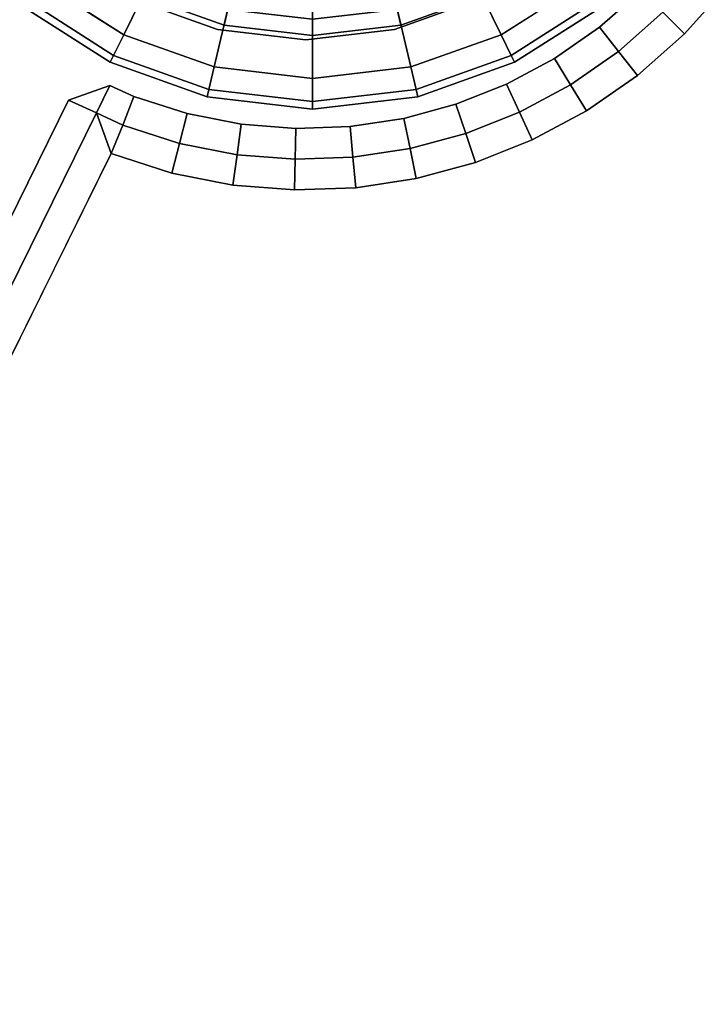
# Model space of a CAD drawing. Units: centimetres. Extents: x -30 to 30, y -30.8 to 30.8.
# Drawn here: x -26.9 to -24.7, y 11.3 to 14.6 of the extents above; entities that cross this region are included whole.
import ezdxf

# ---------------------------------------------------------------- set-up
doc = ezdxf.new("R2010")
doc.units = ezdxf.units.CM
doc.layers.get('0').update_dxf_attribs({"true_color": 0x1c59b1})

# ---------------------------------------------------------------- blocks, each defined once
blk = doc.blocks.new('e8dfbf29-114c-4704-a231-9700f28e6e54')
at = {"color": 0, "invisible_edges": 12}
for points in [[(-0.6154, -30.5076, 0.5), (-0.8753, -30.3422, 0.5), (-0.6557, -30.0691, 0.5)], [(-0.6557, -30.0691, 0.5), (-0.461, -30.1932, 0.5), (-0.6154, -30.5076, 0.5)], [(-0.3208, -30.613, 0.5), (-0.6154, -30.5076, 0.5), (-0.461, -30.1932, 0.5)], [(-0.461, -30.1932, 0.5), (-0.2403, -30.2723, 0.5), (-0.3208, -30.613, 0.5)], [(0.2403, -30.2723, 0.5), (0.461, -30.1932, 0.5), (0.6154, -30.5076, 0.5)], [(0.8753, -30.3422, 0.5), (0.6154, -30.5076, 0.5), (0.461, -30.1932, 0.5)], [(0, -30.65, 0.5), (-0.3208, -30.613, 0.5), (-0.2403, -30.2723, 0.5)], [(-0.2403, -30.2723, 0.5), (0, -30.3, 0.5), (0, -30.65, 0.5)], [(0, -30.3, 0.5), (0.2403, -30.2723, 0.5), (0.3208, -30.613, 0.5)], [(0.6154, -30.5076, 0.5), (0.3208, -30.613, 0.5), (0.2403, -30.2723, 0.5)], [(0.3208, -30.613, 0.5), (0, -30.65, 0.5), (0, -30.3, 0.5)], [(-0.9222, -30.4007, 0.525), (-0.8753, -30.3422, 0.5), (-0.6154, -30.5076, 0.5)], [(-0.5301, -30.3347, 0.4375), (-0.5532, -30.3818, 0.25), (-0.2884, -30.4767, 0.25)], [(-0.2884, -30.4767, 0.25), (-0.2764, -30.4256, 0.4375), (-0.5301, -30.3347, 0.4375)], [(0.2884, -30.4767, 0.25), (0.2764, -30.4256, 0.0625), (0.5301, -30.3347, 0.0625)], [(0.5301, -30.3347, 0.0625), (0.5532, -30.3818, 0.25), (0.2884, -30.4767, 0.25)], [(0.6483, -30.575, 0.525), (0.6154, -30.5076, 0.5), (0.8753, -30.3422, 0.5)], [(0.8753, -30.3422, 0.5), (0.9222, -30.4007, 0.525), (0.6483, -30.575, 0.525)], [(-0.9379, -30.4202, 0.6), (-0.9222, -30.4007, 0.525), (-0.6483, -30.575, 0.525)], [(-0.6154, -30.5076, 0.5), (-0.6483, -30.575, 0.525), (-0.9222, -30.4007, 0.525)], [(-0.2764, -30.4256, 0.0625), (-0.2884, -30.4767, 0.25), (-0.5532, -30.3818, 0.25)], [(0.2764, -30.4256, 0.4375), (0.2884, -30.4767, 0.25), (0.5532, -30.3818, 0.25)], [(0.6593, -30.5974, 0.6), (0.6483, -30.575, 0.525), (0.9222, -30.4007, 0.525)], [(0.9222, -30.4007, 0.525), (0.9379, -30.4202, 0.6), (0.6593, -30.5974, 0.6)], [(-0.6593, -30.5974, 58.2), (-0.9379, -30.4202, 58.2), (-0.9379, -30.4202, 0.9)], [(-0.9379, -30.4202, 0.9), (-0.6593, -30.5974, 0.9), (-0.6593, -30.5974, 58.2)], [(-0.9379, -30.4202, 0.9), (-0.9379, -30.4202, 0.6), (-0.6593, -30.5974, 0.6)], [(-0.6593, -30.5974, 0.6), (-0.6593, -30.5974, 0.9), (-0.9379, -30.4202, 0.9)], [(-0.6483, -30.575, 0.525), (-0.6593, -30.5974, 0.6), (-0.9379, -30.4202, 0.6)], [(-0.2764, -30.4256, 0.4375), (-0.2884, -30.4767, 0.25), (0, -30.51, 0.25)], [(-0.2884, -30.4767, 0.25), (-0.2764, -30.4256, 0.0625), (0, -30.4575, 0.0625)], [(0, -30.51, 0.25), (0, -30.4575, 0.4375), (-0.2764, -30.4256, 0.4375)], [(0, -30.51, 0.25), (0, -30.4575, 0.0625), (0.2764, -30.4256, 0.0625)], [(0.2884, -30.4767, 0.25), (0.2764, -30.4256, 0.4375), (0, -30.4575, 0.4375)], [(0.2764, -30.4256, 0.0625), (0.2884, -30.4767, 0.25), (0, -30.51, 0.25)], [(0.9379, -30.4202, 58.2), (0.6593, -30.5974, 58.2), (0.6593, -30.5974, 0.9)], [(0.6593, -30.5974, 0.9), (0.9379, -30.4202, 0.9), (0.9379, -30.4202, 58.2)], [(0.6593, -30.5974, 0.9), (0.6593, -30.5974, 0.6), (0.9379, -30.4202, 0.6)], [(0.9379, -30.4202, 0.6), (0.9379, -30.4202, 0.9), (0.6593, -30.5974, 0.9)], [(0, -30.4575, 0.0625), (0, -30.51, 0.25), (-0.2884, -30.4767, 0.25)], [(0, -30.4575, 0.4375), (0, -30.51, 0.25), (0.2884, -30.4767, 0.25)], [(-0.6483, -30.575, 0.525), (-0.6154, -30.5076, 0.5), (-0.3208, -30.613, 0.5)], [(0.338, -30.686, 0.525), (0.3208, -30.613, 0.5), (0.6154, -30.5076, 0.5)], [(0.6154, -30.5076, 0.5), (0.6483, -30.575, 0.525), (0.338, -30.686, 0.525)], [(-0.6593, -30.5974, 0.6), (-0.6483, -30.575, 0.525), (-0.338, -30.686, 0.525)], [(-0.3437, -30.7103, 58.2), (-0.6593, -30.5974, 58.2), (-0.6593, -30.5974, 0.9)], [(-0.6593, -30.5974, 0.9), (-0.3437, -30.7103, 0.9), (-0.3437, -30.7103, 58.2)], [(-0.6593, -30.5974, 0.9), (-0.6593, -30.5974, 0.6), (-0.3437, -30.7103, 0.6)], [(-0.3437, -30.7103, 0.6), (-0.3437, -30.7103, 0.9), (-0.6593, -30.5974, 0.9)], [(-0.338, -30.686, 0.525), (-0.3437, -30.7103, 0.6), (-0.6593, -30.5974, 0.6)], [(-0.3208, -30.613, 0.5), (-0.338, -30.686, 0.525), (-0.6483, -30.575, 0.525)], [(0.3437, -30.7103, 0.6), (0.338, -30.686, 0.525), (0.6483, -30.575, 0.525)], [(0.6483, -30.575, 0.525), (0.6593, -30.5974, 0.6), (0.3437, -30.7103, 0.6)], [(0.6593, -30.5974, 58.2), (0.3437, -30.7103, 58.2), (0.3437, -30.7103, 0.9)], [(0.3437, -30.7103, 0.9), (0.6593, -30.5974, 0.9), (0.6593, -30.5974, 58.2)], [(0.6593, -30.5974, 0.6), (0.6593, -30.5974, 0.9), (0.3437, -30.7103, 0.9)], [(0.3437, -30.7103, 0.9), (0.3437, -30.7103, 0.6), (0.6593, -30.5974, 0.6)], [(-0.338, -30.686, 0.525), (-0.3208, -30.613, 0.5), (0, -30.65, 0.5)], [(0, -30.725, 0.525), (0, -30.65, 0.5), (0.3208, -30.613, 0.5)], [(0.3208, -30.613, 0.5), (0.338, -30.686, 0.525), (0, -30.725, 0.525)], [(0, -30.65, 0.5), (0, -30.725, 0.525), (-0.338, -30.686, 0.525)], [(-0.3437, -30.7103, 0.6), (-0.338, -30.686, 0.525), (0, -30.725, 0.525)], [(0.338, -30.686, 0.525), (0.3437, -30.7103, 0.6), (0, -30.75, 0.6)], [(0, -30.75, 0.6), (0, -30.725, 0.525), (0.338, -30.686, 0.525)], [(0, -30.75, 58.2), (-0.3437, -30.7103, 58.2), (-0.3437, -30.7103, 0.9)], [(-0.3437, -30.7103, 0.9), (0, -30.75, 0.9), (0, -30.75, 58.2)], [(0, -30.75, 0.6), (0, -30.75, 0.9), (-0.3437, -30.7103, 0.9)], [(-0.3437, -30.7103, 0.9), (-0.3437, -30.7103, 0.6), (0, -30.75, 0.6)], [(0, -30.725, 0.525), (0, -30.75, 0.6), (-0.3437, -30.7103, 0.6)], [(0.3437, -30.7103, 58.2), (0, -30.75, 58.2), (0, -30.75, 0.9)], [(0, -30.75, 0.9), (0.3437, -30.7103, 0.9), (0.3437, -30.7103, 58.2)], [(0, -30.75, 0.9), (0, -30.75, 0.6), (0.3437, -30.7103, 0.6)], [(0.3437, -30.7103, 0.6), (0.3437, -30.7103, 0.9), (0, -30.75, 0.9)]]:
    blk.add_3dface(points, dxfattribs=at)
blk = doc.blocks.new('ca02edbe-69db-4b1e-a108-3f307d2ec8e4')
at = {"color": 0}
for points in [[(-0.8753, -30.3422, 58.3), (-0.6154, -30.5076, 58.3), (0, -29.25, 58.3)], [(-0.6154, -30.5076, 58.3), (-0.3208, -30.613, 58.3), (0, -29.25, 58.3)], [(-0.3208, -30.613, 58.3), (0, -30.65, 58.3), (0, -29.25, 58.3)], [(0.3208, -30.613, 58.3), (0.6154, -30.5076, 58.3), (0, -29.25, 58.3)], [(0, -30.65, 58.3), (0.3208, -30.613, 58.3), (0, -29.25, 58.3)], [(0.6154, -30.5076, 58.3), (0.8753, -30.3422, 58.3), (0, -29.25, 58.3)]]:
    blk.add_3dface(points, dxfattribs=at)
at = {"color": 0, "invisible_edges": 12}
for points in [[(-0.8753, -30.3422, 58.3), (-0.9222, -30.4007, 58.275), (-0.6483, -30.575, 58.275)], [(-0.6483, -30.575, 58.275), (-0.6154, -30.5076, 58.3), (-0.8753, -30.3422, 58.3)], [(0.9222, -30.4007, 58.275), (0.8753, -30.3422, 58.3), (0.6154, -30.5076, 58.3)], [(-0.9222, -30.4007, 58.275), (-0.9379, -30.4202, 58.2), (-0.6593, -30.5974, 58.2)], [(-0.6593, -30.5974, 58.2), (-0.6483, -30.575, 58.275), (-0.9222, -30.4007, 58.275)], [(0.6154, -30.5076, 58.3), (0.6483, -30.575, 58.275), (0.9222, -30.4007, 58.275)], [(0.9379, -30.4202, 58.2), (0.9222, -30.4007, 58.275), (0.6483, -30.575, 58.275)], [(0.6483, -30.575, 58.275), (0.6593, -30.5974, 58.2), (0.9379, -30.4202, 58.2)], [(-0.6154, -30.5076, 58.3), (-0.6483, -30.575, 58.275), (-0.338, -30.686, 58.275)], [(-0.338, -30.686, 58.275), (-0.3208, -30.613, 58.3), (-0.6154, -30.5076, 58.3)], [(0.6483, -30.575, 58.275), (0.6154, -30.5076, 58.3), (0.3208, -30.613, 58.3)], [(-0.6483, -30.575, 58.275), (-0.6593, -30.5974, 58.2), (-0.3437, -30.7103, 58.2)], [(-0.3437, -30.7103, 58.2), (-0.338, -30.686, 58.275), (-0.6483, -30.575, 58.275)], [(0.3208, -30.613, 58.3), (0.338, -30.686, 58.275), (0.6483, -30.575, 58.275)], [(0.6593, -30.5974, 58.2), (0.6483, -30.575, 58.275), (0.338, -30.686, 58.275)], [(0.338, -30.686, 58.275), (0.3437, -30.7103, 58.2), (0.6593, -30.5974, 58.2)], [(-0.3208, -30.613, 58.3), (-0.338, -30.686, 58.275), (0, -30.725, 58.275)], [(0, -30.725, 58.275), (0, -30.65, 58.3), (-0.3208, -30.613, 58.3)], [(0.338, -30.686, 58.275), (0.3208, -30.613, 58.3), (0, -30.65, 58.3)], [(0, -30.65, 58.3), (0, -30.725, 58.275), (0.338, -30.686, 58.275)], [(-0.338, -30.686, 58.275), (-0.3437, -30.7103, 58.2), (0, -30.75, 58.2)], [(0, -30.75, 58.2), (0, -30.725, 58.275), (-0.338, -30.686, 58.275)], [(0.3437, -30.7103, 58.2), (0.338, -30.686, 58.275), (0, -30.725, 58.275)], [(0, -30.725, 58.275), (0, -30.75, 58.2), (0.3437, -30.7103, 58.2)]]:
    blk.add_3dface(points, dxfattribs=at)
at = {"color": 0}
blk.add_blockref('e8dfbf29-114c-4704-a231-9700f28e6e54', (0, 0), dxfattribs=at)
blk = doc.blocks.new('6d5dc0bd-caac-411f-9ad6-1b0a05694a12')
blk.add_blockref('ca02edbe-69db-4b1e-a108-3f307d2ec8e4', (0, 0))
blk = doc.blocks.new('b1204d09-1c95-4f6f-ad2f-3ef1060bb005')
blk.add_blockref('6d5dc0bd-caac-411f-9ad6-1b0a05694a12', (0, 0))
blk = doc.blocks.new('c70f4a7c-0ca4-4a66-a34a-9b38222e7bc4')
blk.add_blockref('b1204d09-1c95-4f6f-ad2f-3ef1060bb005', (-25.9595, 45.0142))
blk = doc.blocks.new('6facb52f-5a1f-4151-82d4-ec2b98e55d20')
blk.add_blockref('c70f4a7c-0ca4-4a66-a34a-9b38222e7bc4', (0, 0))
blk = doc.blocks.new('bde939fd-c729-4416-88ab-0b55fca6d6a9')
at = {"color": 154, "true_color": 0x1c59b1}
for points, invisible_edges in [([(-24.6864, 14.7262, 58.3), (-24.8167, 14.58, 58.3), (-24.746, 14.509, 58.3)], 12), ([(-24.746, 14.509, 58.3), (-24.6078, 14.6642, 58.3), (-24.6864, 14.7262, 58.3)], 12), ([(-24.8874, 14.651, 53.5), (-25.0231, 14.531, 53.5), (-25.0231, 14.531, 58.2)], 12), ([(-25.0231, 14.531, 58.2), (-24.8874, 14.651, 58.2), (-24.8874, 14.651, 53.5)], 12), ([(-24.9612, 14.4522, 53.4), (-25.0231, 14.531, 53.5), (-24.8874, 14.651, 53.5)], 12), ([(-24.8167, 14.58, 58.3), (-24.8874, 14.651, 58.2), (-25.0231, 14.531, 58.2)], 12), ([(-24.8874, 14.651, 53.5), (-24.8167, 14.58, 53.4), (-24.9612, 14.4522, 53.4)], 12), ([(-24.6078, 14.6642, 53.4), (-24.746, 14.509, 53.4), (-24.8167, 14.58, 53.4)], 12), ([(-0.4101, -27.5481, 53.4), (-24.746, 14.509, 53.4), (-24.6078, 14.6642, 53.4)], 13), ([(-24.6078, 14.6642, 58.3), (-24.746, 14.509, 58.3), (-0.4101, -27.5481, 58.3)], 14), ([(-25.0231, 14.531, 58.2), (-24.9612, 14.4522, 58.3), (-24.8167, 14.58, 58.3)], 12), ([(-24.9612, 14.4522, 53.4), (-24.8167, 14.58, 53.4), (-24.746, 14.509, 53.4)], 12), ([(-24.8167, 14.58, 58.3), (-24.9612, 14.4522, 58.3), (-24.8994, 14.3734, 58.3)], 12), ([(-24.8994, 14.3734, 58.3), (-24.746, 14.509, 58.3), (-24.8167, 14.58, 58.3)], 12), ([(-25.0231, 14.531, 53.5), (-25.1701, 14.4289, 53.5), (-25.1701, 14.4289, 58.2)], 12), ([(-25.1701, 14.4289, 58.2), (-25.0231, 14.531, 58.2), (-25.0231, 14.531, 53.5)], 12), ([(-24.9612, 14.4522, 58.3), (-25.0231, 14.531, 58.2), (-25.1701, 14.4289, 58.2)], 12), ([(-25.1178, 14.3434, 53.4), (-25.1701, 14.4289, 53.5), (-25.0231, 14.531, 53.5)], 12), ([(-25.0231, 14.531, 53.5), (-24.9612, 14.4522, 53.4), (-25.1178, 14.3434, 53.4)], 12), ([(-29.7999, 0.7542, 53.4), (-29.7792, 1.8706, 53.4), (-24.746, 14.509, 53.4)], 14), ([(-29.5814, -2.8704, 53.4), (-29.7999, 0.7542, 53.4), (-24.746, 14.509, 53.4)], 14), ([(-24.746, 14.509, 58.3), (-29.7792, 1.8706, 58.3), (-29.7999, 0.7542, 58.3)], 13), ([(-24.746, 14.509, 58.3), (-29.7999, 0.7542, 58.3), (-29.5814, -2.8704, 58.3)], 13), ([(-29.7792, 1.8706, 53.4), (-29.7175, 2.9808, 53.4), (-24.746, 14.509, 53.4)], 14), ([(-24.746, 14.509, 58.3), (-29.7175, 2.9808, 58.3), (-29.7792, 1.8706, 58.3)], 13), ([(-29.7175, 2.9808, 53.4), (-29.6154, 4.0798, 53.4), (-24.746, 14.509, 53.4)], 14), ([(-24.746, 14.509, 58.3), (-29.6154, 4.0798, 58.3), (-29.7175, 2.9808, 58.3)], 13), ([(-29.6154, 4.0798, 53.4), (-29.4737, 5.1669, 53.4), (-24.746, 14.509, 53.4)], 14), ([(-24.746, 14.509, 58.3), (-29.4737, 5.1669, 58.3), (-29.6154, 4.0798, 58.3)], 13), ([(-28.9436, -6.3619, 53.4), (-29.5814, -2.8704, 53.4), (-24.746, 14.509, 53.4)], 14), ([(-24.746, 14.509, 58.3), (-29.5814, -2.8704, 58.3), (-28.9436, -6.3619, 58.3)], 13), ([(-29.4737, 5.1669, 53.4), (-29.2932, 6.2413, 53.4), (-24.746, 14.509, 53.4)], 14), ([(-24.746, 14.509, 58.3), (-29.2932, 6.2413, 58.3), (-29.4737, 5.1669, 58.3)], 13), ([(-29.2932, 6.2413, 53.4), (-29.0744, 7.3022, 53.4), (-24.746, 14.509, 53.4)], 14), ([(-24.746, 14.509, 58.3), (-29.0744, 7.3022, 58.3), (-29.2932, 6.2413, 58.3)], 13), ([(-29.0744, 7.3022, 53.4), (-28.8182, 8.3491, 53.4), (-24.746, 14.509, 53.4)], 14), ([(-24.746, 14.509, 58.3), (-28.8182, 8.3491, 58.3), (-29.0744, 7.3022, 58.3)], 13), ([(-27.912, -9.699, 53.4), (-28.9436, -6.3619, 53.4), (-24.746, 14.509, 53.4)], 14), ([(-24.746, 14.509, 58.3), (-28.9436, -6.3619, 58.3), (-27.912, -9.699, 58.3)], 13), ([(-28.8182, 8.3491, 53.4), (-24.8994, 14.3734, 53.4), (-24.746, 14.509, 53.4)], 13), ([(-24.746, 14.509, 58.3), (-24.8994, 14.3734, 58.3), (-28.8182, 8.3491, 58.3)], 14), ([(-26.5118, -12.8561, 53.4), (-27.912, -9.699, 53.4), (-24.746, 14.509, 53.4)], 14), ([(-24.746, 14.509, 58.3), (-27.912, -9.699, 58.3), (-26.5118, -12.8561, 58.3)], 13), ([(-24.7686, -15.8075, 53.4), (-26.5118, -12.8561, 53.4), (-24.746, 14.509, 53.4)], 14), ([(-24.746, 14.509, 58.3), (-26.5118, -12.8561, 58.3), (-24.7686, -15.8075, 58.3)], 13), ([(-24.746, 14.509, 53.4), (-24.8994, 14.3734, 53.4), (-24.9612, 14.4522, 53.4)], 12), ([(-22.7078, -18.5276, 53.4), (-24.7686, -15.8075, 53.4), (-24.746, 14.509, 53.4)], 14), ([(-24.746, 14.509, 58.3), (-24.7686, -15.8075, 58.3), (-22.7078, -18.5276, 58.3)], 13), ([(-20.3551, -20.9904, 53.4), (-22.7078, -18.5276, 53.4), (-24.746, 14.509, 53.4)], 14), ([(-17.7359, -23.1703, 53.4), (-20.3551, -20.9904, 53.4), (-24.746, 14.509, 53.4)], 14), ([(-8.5349, -27.7547, 53.4), (-11.8003, -26.5782, 53.4), (-24.746, 14.509, 53.4)], 14), ([(-0.4101, -27.5481, 53.4), (-0.6032, -27.6067, 53.4), (-24.746, 14.509, 53.4)], 14), ([(-11.8003, -26.5782, 53.4), (-14.8757, -25.0415, 53.4), (-24.746, 14.509, 53.4)], 14), ([(-14.8757, -25.0415, 53.4), (-17.7359, -23.1703, 53.4), (-24.746, 14.509, 53.4)], 14), ([(-24.746, 14.509, 58.3), (-17.7359, -23.1703, 58.3), (-14.8757, -25.0415, 58.3)], 13), ([(-24.746, 14.509, 58.3), (-14.8757, -25.0415, 58.3), (-11.8003, -26.5782, 58.3)], 13), ([(-24.746, 14.509, 58.3), (-11.8003, -26.5782, 58.3), (-8.5349, -27.7547, 58.3)], 13), ([(-24.746, 14.509, 58.3), (-20.3551, -20.9904, 58.3), (-17.7359, -23.1703, 58.3)], 13), ([(-24.746, 14.509, 58.3), (-0.6032, -27.6067, 58.3), (-0.4101, -27.5481, 58.3)], 13), ([(-24.746, 14.509, 58.3), (-22.7078, -18.5276, 58.3), (-20.3551, -20.9904, 58.3)], 13), ([(-25.1701, 14.4289, 58.2), (-25.1178, 14.3434, 58.3), (-24.9612, 14.4522, 58.3)], 12), ([(-25.1178, 14.3434, 53.4), (-24.9612, 14.4522, 53.4), (-24.8994, 14.3734, 53.4)], 12), ([(-24.9612, 14.4522, 58.3), (-25.1178, 14.3434, 58.3), (-25.0655, 14.258, 58.3)], 12), ([(-25.0655, 14.258, 58.3), (-24.8994, 14.3734, 58.3), (-24.9612, 14.4522, 58.3)], 12), ([(-25.3268, 14.345, 58.2), (-25.1701, 14.4289, 58.2), (-25.1701, 14.4289, 53.5)], 12), ([(-25.1701, 14.4289, 53.5), (-25.3268, 14.345, 53.5), (-25.3268, 14.345, 58.2)], 12), ([(-25.1178, 14.3434, 58.3), (-25.1701, 14.4289, 58.2), (-25.3268, 14.345, 58.2)], 12), ([(-25.2847, 14.2541, 53.4), (-25.3268, 14.345, 53.5), (-25.1701, 14.4289, 53.5)], 12), ([(-25.1701, 14.4289, 53.5), (-25.1178, 14.3434, 53.4), (-25.2847, 14.2541, 53.4)], 12), ([(-28.8182, 8.3491, 53.4), (-28.5252, 9.381, 53.4), (-24.8994, 14.3734, 53.4)], 14), ([(-24.8994, 14.3734, 58.3), (-28.5252, 9.381, 58.3), (-28.8182, 8.3491, 58.3)], 13), ([(-28.5252, 9.381, 53.4), (-25.0655, 14.258, 53.4), (-24.8994, 14.3734, 53.4)], 13), ([(-24.8994, 14.3734, 58.3), (-25.0655, 14.258, 58.3), (-28.5252, 9.381, 58.3)], 14), ([(-24.8994, 14.3734, 53.4), (-25.0655, 14.258, 53.4), (-25.1178, 14.3434, 53.4)], 12), ([(-26.7551, 14.293, 58.2), (-26.6201, 14.3409, 58.2), (-26.6201, 14.3409, 53.5)], 12), ([(-26.6201, 14.3409, 53.5), (-26.7551, 14.293, 53.5), (-26.7551, 14.293, 58.2)], 12), ([(-26.6201, 14.3409, 58.2), (-26.6643, 14.2512, 58.3), (-26.5784, 14.2117, 58.3)], 12), ([(-26.6643, 14.2512, 53.4), (-26.6201, 14.3409, 53.5), (-26.5421, 14.305, 53.5)], 12), ([(-26.5784, 14.2117, 58.3), (-26.5421, 14.305, 58.2), (-26.6201, 14.3409, 58.2)], 12), ([(-26.6201, 14.3409, 58.2), (-26.5421, 14.305, 58.2), (-26.5421, 14.305, 53.5)], 12), ([(-26.5421, 14.305, 53.5), (-26.6201, 14.3409, 53.5), (-26.6201, 14.3409, 58.2)], 12), ([(-25.4914, 14.2797, 58.2), (-25.3268, 14.345, 58.2), (-25.3268, 14.345, 53.5)], 12), ([(-25.3268, 14.345, 53.5), (-25.4914, 14.2797, 53.5), (-25.4914, 14.2797, 58.2)], 12), ([(-25.2847, 14.2541, 58.3), (-25.3268, 14.345, 58.2), (-25.4914, 14.2797, 58.2)], 12), ([(-25.4598, 14.1847, 53.4), (-25.4914, 14.2797, 53.5), (-25.3268, 14.345, 53.5)], 12), ([(-25.3268, 14.345, 53.5), (-25.2847, 14.2541, 53.4), (-25.4598, 14.1847, 53.4)], 12), ([(-25.3268, 14.345, 58.2), (-25.2847, 14.2541, 58.3), (-25.1178, 14.3434, 58.3)], 12), ([(-25.2847, 14.2541, 53.4), (-25.1178, 14.3434, 53.4), (-25.0655, 14.258, 53.4)], 12), ([(-25.1178, 14.3434, 58.3), (-25.2847, 14.2541, 58.3), (-25.2425, 14.1632, 58.3)], 12), ([(-25.2425, 14.1632, 58.3), (-25.0655, 14.258, 58.3), (-25.1178, 14.3434, 58.3)], 12), ([(-26.6643, 14.2512, 58.3), (-26.7551, 14.293, 58.2), (-27.1804, 13.43, 58.2)], 12), ([(-27.0899, 13.3874, 53.4), (-27.1804, 13.43, 53.5), (-26.7551, 14.293, 53.5)], 12), ([(-26.7551, 14.293, 53.5), (-27.1804, 13.43, 53.5), (-27.1804, 13.43, 58.2)], 12), ([(-27.1804, 13.43, 58.2), (-26.7551, 14.293, 58.2), (-26.7551, 14.293, 53.5)], 12), ([(-26.7551, 14.293, 53.5), (-26.6643, 14.2512, 53.4), (-27.0899, 13.3874, 53.4)], 12), ([(-26.5421, 14.305, 53.5), (-26.5784, 14.2117, 53.4), (-26.6643, 14.2512, 53.4)], 12), ([(-26.5421, 14.305, 58.2), (-26.5784, 14.2117, 58.3), (-26.3935, 14.152, 58.3)], 12), ([(-26.5784, 14.2117, 53.4), (-26.5421, 14.305, 53.5), (-26.3684, 14.249, 53.5)], 12), ([(-26.3684, 14.249, 53.5), (-26.5421, 14.305, 53.5), (-26.5421, 14.305, 58.2)], 12), ([(-26.5421, 14.305, 58.2), (-26.3684, 14.249, 58.2), (-26.3684, 14.249, 53.5)], 12), ([(-26.3935, 14.152, 58.3), (-26.3684, 14.249, 58.2), (-26.5421, 14.305, 58.2)], 12), ([(-25.4914, 14.2797, 53.5), (-25.6619, 14.2336, 53.5), (-25.6619, 14.2336, 58.2)], 12), ([(-25.6619, 14.2336, 58.2), (-25.4914, 14.2797, 58.2), (-25.4914, 14.2797, 53.5)], 12), ([(-25.6413, 14.1356, 53.4), (-25.6619, 14.2336, 53.5), (-25.4914, 14.2797, 53.5)], 12), ([(-25.4598, 14.1847, 58.3), (-25.4914, 14.2797, 58.2), (-25.6619, 14.2336, 58.2)], 12), ([(-25.4914, 14.2797, 53.5), (-25.4598, 14.1847, 53.4), (-25.6413, 14.1356, 53.4)], 12), ([(-25.4914, 14.2797, 58.2), (-25.4598, 14.1847, 58.3), (-25.2847, 14.2541, 58.3)], 12), ([(-28.5252, 9.381, 53.4), (-28.1961, 10.3973, 53.4), (-25.0655, 14.258, 53.4)], 14), ([(-25.0655, 14.258, 58.3), (-28.1961, 10.3973, 58.3), (-28.5252, 9.381, 58.3)], 13), ([(-28.1961, 10.3973, 53.4), (-25.2425, 14.1632, 53.4), (-25.0655, 14.258, 53.4)], 13), ([(-25.0655, 14.258, 58.3), (-25.2425, 14.1632, 58.3), (-28.1961, 10.3973, 58.3)], 14), ([(-27.1804, 13.43, 58.2), (-27.0899, 13.3874, 58.3), (-26.6643, 14.2512, 58.3)], 12), ([(-27.0899, 13.3874, 53.4), (-26.6643, 14.2512, 53.4), (-26.6162, 14.119, 53.4)], 12), ([(-26.6643, 14.2512, 58.3), (-27.0899, 13.3874, 58.3), (-26.9994, 13.3448, 58.3)], 12), ([(-26.9994, 13.3448, 58.3), (-26.6162, 14.119, 58.3), (-26.6643, 14.2512, 58.3)], 12), ([(-26.3684, 14.249, 53.5), (-26.3935, 14.152, 53.4), (-26.5784, 14.2117, 53.4)], 12), ([(-26.3935, 14.152, 53.4), (-26.3684, 14.249, 53.5), (-26.1917, 14.2143, 53.5)], 12), ([(-26.3684, 14.249, 58.2), (-26.3935, 14.152, 58.3), (-26.2053, 14.1151, 58.3)], 12), ([(-26.3684, 14.249, 58.2), (-26.1917, 14.2143, 58.2), (-26.1917, 14.2143, 53.5)], 12), ([(-26.1917, 14.2143, 53.5), (-26.3684, 14.249, 53.5), (-26.3684, 14.249, 58.2)], 12), ([(-26.2053, 14.1151, 58.3), (-26.1917, 14.2143, 58.2), (-26.3684, 14.249, 58.2)], 12), ([(-25.6619, 14.2336, 53.5), (-25.8367, 14.2071, 53.5), (-25.8367, 14.2071, 58.2)], 12), ([(-25.8367, 14.2071, 58.2), (-25.6619, 14.2336, 58.2), (-25.6619, 14.2336, 53.5)], 12), ([(-25.8273, 14.1073, 53.4), (-25.8367, 14.2071, 53.5), (-25.6619, 14.2336, 53.5)], 12), ([(-25.6413, 14.1356, 58.3), (-25.6619, 14.2336, 58.2), (-25.8367, 14.2071, 58.2)], 12), ([(-25.6619, 14.2336, 53.5), (-25.6413, 14.1356, 53.4), (-25.8273, 14.1073, 53.4)], 12), ([(-25.6619, 14.2336, 58.2), (-25.6413, 14.1356, 58.3), (-25.4598, 14.1847, 58.3)], 12), ([(-25.4598, 14.1847, 53.4), (-25.2847, 14.2541, 53.4), (-25.2425, 14.1632, 53.4)], 12), ([(-25.2847, 14.2541, 58.3), (-25.4598, 14.1847, 58.3), (-25.4282, 14.0896, 58.3)], 12), ([(-25.4282, 14.0896, 58.3), (-25.2425, 14.1632, 58.3), (-25.2847, 14.2541, 58.3)], 12), ([(-25.0655, 14.258, 53.4), (-25.2425, 14.1632, 53.4), (-25.2847, 14.2541, 53.4)], 12), ([(-26.4185, 14.055, 53.4), (-26.6162, 14.119, 53.4), (-26.5784, 14.2117, 53.4)], 12), ([(-26.3935, 14.152, 58.3), (-26.5784, 14.2117, 58.3), (-26.6162, 14.119, 58.3)], 12), ([(-26.5784, 14.2117, 53.4), (-26.3935, 14.152, 53.4), (-26.4185, 14.055, 53.4)], 12), ([(-26.1917, 14.2143, 53.5), (-26.2053, 14.1151, 53.4), (-26.3935, 14.152, 53.4)], 12), ([(-26.1917, 14.2143, 58.2), (-26.2053, 14.1151, 58.3), (-26.0159, 14.1003, 58.3)], 12), ([(-26.2053, 14.1151, 53.4), (-26.1917, 14.2143, 53.5), (-26.0139, 14.2005, 53.5)], 12), ([(-26.0139, 14.2005, 53.5), (-26.0159, 14.1003, 53.4), (-26.2053, 14.1151, 53.4)], 12), ([(-26.0139, 14.2005, 53.5), (-26.1917, 14.2143, 53.5), (-26.1917, 14.2143, 58.2)], 12), ([(-26.1917, 14.2143, 58.2), (-26.0139, 14.2005, 58.2), (-26.0139, 14.2005, 53.5)], 12), ([(-26.0159, 14.1003, 58.3), (-26.0139, 14.2005, 58.2), (-26.1917, 14.2143, 58.2)], 12), ([(-25.8367, 14.2071, 53.5), (-25.8273, 14.1073, 53.4), (-26.0159, 14.1003, 53.4)], 12), ([(-26.0159, 14.1003, 53.4), (-26.0139, 14.2005, 53.5), (-25.8367, 14.2071, 53.5)], 12), ([(-26.0139, 14.2005, 58.2), (-26.0159, 14.1003, 58.3), (-25.8273, 14.1073, 58.3)], 12), ([(-26.0139, 14.2005, 58.2), (-25.8367, 14.2071, 58.2), (-25.8367, 14.2071, 53.5)], 12), ([(-25.8367, 14.2071, 53.5), (-26.0139, 14.2005, 53.5), (-26.0139, 14.2005, 58.2)], 12), ([(-25.8273, 14.1073, 58.3), (-25.8367, 14.2071, 58.2), (-26.0139, 14.2005, 58.2)], 12), ([(-25.8367, 14.2071, 58.2), (-25.8273, 14.1073, 58.3), (-25.6413, 14.1356, 58.3)], 12), ([(-28.1961, 10.3973, 53.4), (-27.8316, 11.3972, 53.4), (-25.2425, 14.1632, 53.4)], 14), ([(-25.2425, 14.1632, 58.3), (-27.8316, 11.3972, 58.3), (-28.1961, 10.3973, 58.3)], 13), ([(-27.8316, 11.3972, 53.4), (-25.4282, 14.0896, 53.4), (-25.2425, 14.1632, 53.4)], 13), ([(-25.2425, 14.1632, 58.3), (-25.4282, 14.0896, 58.3), (-27.8316, 11.3972, 58.3)], 14), ([(-25.6413, 14.1356, 53.4), (-25.4598, 14.1847, 53.4), (-25.4282, 14.0896, 53.4)], 12), ([(-25.4598, 14.1847, 58.3), (-25.6413, 14.1356, 58.3), (-25.6207, 14.0376, 58.3)], 12), ([(-25.6207, 14.0376, 58.3), (-25.4282, 14.0896, 58.3), (-25.4598, 14.1847, 58.3)], 12), ([(-25.2425, 14.1632, 53.4), (-25.4282, 14.0896, 53.4), (-25.4598, 14.1847, 53.4)], 12), ([(-26.6162, 14.119, 58.3), (-26.4185, 14.055, 58.3), (-26.3935, 14.152, 58.3)], 12), ([(-26.2189, 14.0158, 53.4), (-26.4185, 14.055, 53.4), (-26.3935, 14.152, 53.4)], 12), ([(-26.2053, 14.1151, 58.3), (-26.3935, 14.152, 58.3), (-26.4185, 14.055, 58.3)], 12), ([(-26.3935, 14.152, 53.4), (-26.2053, 14.1151, 53.4), (-26.2189, 14.0158, 53.4)], 12), ([(-25.8273, 14.1073, 53.4), (-25.6413, 14.1356, 53.4), (-25.6207, 14.0376, 53.4)], 12), ([(-25.6413, 14.1356, 58.3), (-25.8273, 14.1073, 58.3), (-25.8179, 14.0076, 58.3)], 12), ([(-25.8179, 14.0076, 58.3), (-25.6207, 14.0376, 58.3), (-25.6413, 14.1356, 58.3)], 12), ([(-25.4282, 14.0896, 53.4), (-25.6207, 14.0376, 53.4), (-25.6413, 14.1356, 53.4)], 12), ([(-26.6162, 14.119, 53.4), (-26.9994, 13.3448, 53.4), (-27.0899, 13.3874, 53.4)], 12), ([(-26.9994, 13.3448, 53.4), (-26.6162, 14.119, 53.4), (-26.4185, 14.055, 53.4)], 12), ([(-26.4185, 14.055, 58.3), (-26.6162, 14.119, 58.3), (-26.9994, 13.3448, 58.3)], 12), ([(-26.4185, 14.055, 58.3), (-26.2189, 14.0158, 58.3), (-26.2053, 14.1151, 58.3)], 12), ([(-26.018, 14.0002, 53.4), (-26.2189, 14.0158, 53.4), (-26.2053, 14.1151, 53.4)], 12), ([(-26.0159, 14.1003, 58.3), (-26.2053, 14.1151, 58.3), (-26.2189, 14.0158, 58.3)], 12), ([(-26.2189, 14.0158, 58.3), (-26.018, 14.0002, 58.3), (-26.0159, 14.1003, 58.3)], 12), ([(-26.2053, 14.1151, 53.4), (-26.0159, 14.1003, 53.4), (-26.018, 14.0002, 53.4)], 12), ([(-26.018, 14.0002, 58.3), (-25.8179, 14.0076, 58.3), (-25.8273, 14.1073, 58.3)], 12), ([(-25.8273, 14.1073, 58.3), (-26.0159, 14.1003, 58.3), (-26.018, 14.0002, 58.3)], 12), ([(-25.8179, 14.0076, 53.4), (-26.018, 14.0002, 53.4), (-26.0159, 14.1003, 53.4)], 12), ([(-26.0159, 14.1003, 53.4), (-25.8273, 14.1073, 53.4), (-25.8179, 14.0076, 53.4)], 12), ([(-25.6207, 14.0376, 53.4), (-25.8179, 14.0076, 53.4), (-25.8273, 14.1073, 53.4)], 12), ([(-27.8316, 11.3972, 53.4), (-27.4325, 12.38, 53.4), (-25.4282, 14.0896, 53.4)], 14), ([(-25.4282, 14.0896, 58.3), (-27.4325, 12.38, 58.3), (-27.8316, 11.3972, 58.3)], 13), ([(-27.4325, 12.38, 53.4), (-25.6207, 14.0376, 53.4), (-25.4282, 14.0896, 53.4)], 13), ([(-25.4282, 14.0896, 58.3), (-25.6207, 14.0376, 58.3), (-27.4325, 12.38, 58.3)], 14), ([(-27.4325, 12.38, 53.4), (-25.8179, 14.0076, 53.4), (-25.6207, 14.0376, 53.4)], 13), ([(-25.6207, 14.0376, 58.3), (-25.8179, 14.0076, 58.3), (-27.4325, 12.38, 58.3)], 14), ([(-26.9994, 13.3448, 53.4), (-26.4185, 14.055, 53.4), (-26.2189, 14.0158, 53.4)], 13), ([(-26.2189, 14.0158, 58.3), (-26.4185, 14.055, 58.3), (-26.9994, 13.3448, 58.3)], 14), ([(-27.4325, 12.38, 53.4), (-26.018, 14.0002, 53.4), (-25.8179, 14.0076, 53.4)], 13), ([(-25.8179, 14.0076, 58.3), (-26.018, 14.0002, 58.3), (-27.4325, 12.38, 58.3)], 14), ([(-26.9994, 13.3448, 53.4), (-26.2189, 14.0158, 53.4), (-26.018, 14.0002, 53.4)], 13), ([(-26.018, 14.0002, 58.3), (-26.2189, 14.0158, 58.3), (-26.9994, 13.3448, 58.3)], 14), ([(-27.4325, 12.38, 53.4), (-26.9994, 13.3448, 53.4), (-26.018, 14.0002, 53.4)], 14), ([(-26.018, 14.0002, 58.3), (-26.9994, 13.3448, 58.3), (-27.4325, 12.38, 58.3)], 13)]:
    blk.add_3dface(points, dxfattribs=dict(at, invisible_edges=invisible_edges))
for points in [[(-26.6643, 14.2512, 53.4), (-26.7551, 14.293, 53.5), (-26.6201, 14.3409, 53.5)], [(-26.7551, 14.293, 58.2), (-26.6643, 14.2512, 58.3), (-26.6201, 14.3409, 58.2)], [(-26.6643, 14.2512, 53.4), (-26.5784, 14.2117, 53.4), (-26.6162, 14.119, 53.4)], [(-26.5784, 14.2117, 58.3), (-26.6643, 14.2512, 58.3), (-26.6162, 14.119, 58.3)]]:
    blk.add_3dface(points, dxfattribs=at)
blk = doc.blocks.new('b4c18e90-24f6-4d9d-97d4-c9a5a88d0ae8')
blk.add_blockref('bde939fd-c729-4416-88ab-0b55fca6d6a9', (0, 0))
blk = doc.blocks.new('736a791c-bd00-4e8c-a386-3a33482749ad')
at = {"color": 154, "true_color": 0x1c59b1, "invisible_edges": 15}
for points in [[(-0.6032, -27.6067, 53.4), (-8.5349, -27.7547, 53.4), (-24.746, 14.509, 53.4)], [(-24.746, 14.509, 58.3), (-8.5349, -27.7547, 58.3), (-0.6032, -27.6067, 58.3)]]:
    blk.add_3dface(points, dxfattribs=at)
blk.add_blockref('b4c18e90-24f6-4d9d-97d4-c9a5a88d0ae8', (0, 0))
blk = doc.blocks.new('95411c54-db86-4616-ae9a-92111369c1cd')
blk.add_blockref('736a791c-bd00-4e8c-a386-3a33482749ad', (0, 0))

msp = doc.modelspace()

# ---------------------------------------------------------------- linework, layer by layer
at = {"color": 154, "true_color": 0x1c59b1, "invisible_edges": 12}
for points in [[(-26.2691, 14.5233, 0.25), (-26.2691, 14.5233, 0.25), (-26.534, 14.6182, 0.25)], [(-26.534, 14.6182, 0.25), (-26.534, 14.6182, 0.25), (-26.2691, 14.5233, 0.25)], [(-26.2691, 14.5233, 0.25), (-26.534, 14.6182, 0.25), (-26.534, 14.6182, 0.25)], [(-26.534, 14.6182, 0.25), (-26.2691, 14.5233, 0.25), (-26.2691, 14.5233, 0.25)], [(-25.4276, 14.6182, 0.25), (-25.4276, 14.6182, 0.25), (-25.6924, 14.5233, 0.25)], [(-25.6924, 14.5233, 0.25), (-25.6924, 14.5233, 0.25), (-25.4276, 14.6182, 0.25)], [(-25.4276, 14.6182, 0.25), (-25.6924, 14.5233, 0.25), (-25.6924, 14.5233, 0.25)], [(-25.6924, 14.5233, 0.25), (-25.4276, 14.6182, 0.25), (-25.4276, 14.6182, 0.25)], [(-25.9808, 14.49, 0.25), (-25.9808, 14.49, 0.25), (-26.2691, 14.5233, 0.25)], [(-26.2691, 14.5233, 0.25), (-26.2691, 14.5233, 0.25), (-25.9808, 14.49, 0.25)], [(-25.9808, 14.49, 0.25), (-26.2691, 14.5233, 0.25), (-26.2691, 14.5233, 0.25)], [(-26.2691, 14.5233, 0.25), (-25.9808, 14.49, 0.25), (-25.9808, 14.49, 0.25)], [(-25.6924, 14.5233, 0.25), (-25.6924, 14.5233, 0.25), (-25.9808, 14.49, 0.25)], [(-25.9808, 14.49, 0.25), (-25.9808, 14.49, 0.25), (-25.6924, 14.5233, 0.25)], [(-25.6924, 14.5233, 0.25), (-25.9808, 14.49, 0.25), (-25.9808, 14.49, 0.25)], [(-25.9808, 14.49, 0.25), (-25.6924, 14.5233, 0.25), (-25.6924, 14.5233, 0.25)]]:
    msp.add_3dface(points, dxfattribs=at)

# ---------------------------------------------------------------- block references
for name in ['95411c54-db86-4616-ae9a-92111369c1cd', '6facb52f-5a1f-4151-82d4-ec2b98e55d20']:
    msp.add_blockref(name, (0, 0))

doc.saveas('drawing.dxf')
